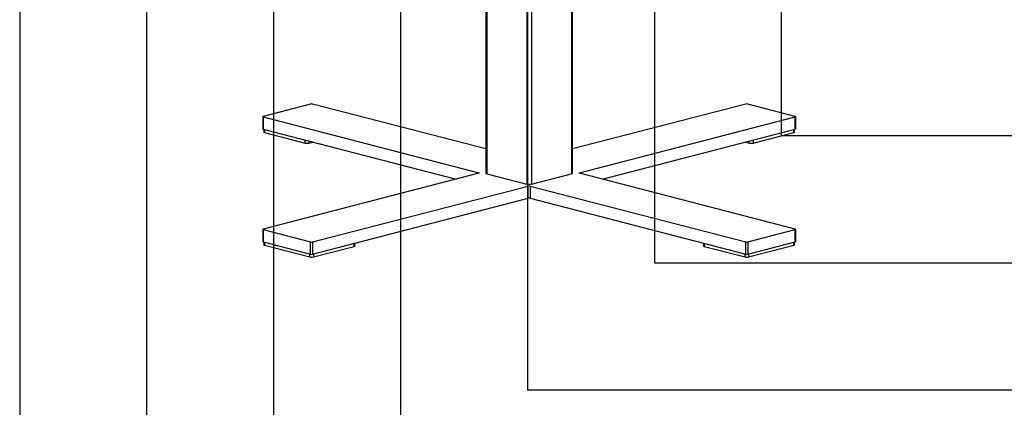
# Model space of a CAD drawing. Extents: x -290 to 2970, y 0 to 2100.
# Drawn here: x 120 to 896, y 506 to 811 of the extents above; entities that cross this region are included whole.
import ezdxf

# ---------------------------------------------------------------- set-up
doc = ezdxf.new("R2010")
doc.units = 0
doc.header["$LTSCALE"] = 10
doc.layers.get('0').update_dxf_attribs({"linetype": 'CONTINUOUS'})
doc.layers.add('DOLD_REFERENS_RAM___LINJER', color=1, linetype='CONTINUOUS')

msp = doc.modelspace()

# ---------------------------------------------------------------- linework, layer by layer
at = {"color": 7, "linetype": 'CONTINUOUS'}
for p, q in [((487.169, 1236.325), (487.169, 690.577)), ((487.975, 1235.822), (487.975, 690.074)), ((554.796, 1235.822), (554.796, 690.074)), ((555.602, 690.577), (555.602, 1236.325)), ((519.441, 1227.678), (519.441, 681.93)), ((523.33, 1227.678), (523.33, 681.93)), ((349.205, 744.84), (311.728, 735.141)), ((487.169, 709.499), (350.619, 744.84)), ((692.152, 744.84), (555.602, 709.499)), ((731.043, 735.141), (693.566, 744.84)), ((311.435, 734.958), (311.435, 725.299)), ((311.728, 734.775), (481.787, 690.76)), ((311.728, 734.775), (311.728, 725.115)), ((560.983, 690.76), (731.043, 734.775)), ((731.043, 725.115), (731.043, 734.775)), ((731.336, 725.299), (731.336, 734.958)), ((311.728, 725.115), (463.834, 685.748)), ((312.239, 724.983), (312.239, 722.875)), ((312.824, 722.509), (344.998, 714.181)), ((578.937, 685.748), (731.043, 725.115)), ((697.773, 714.181), (729.947, 722.509)), ((730.532, 722.875), (730.532, 724.983)), ((347.826, 714.181), (350.9, 714.977)), ((691.871, 714.977), (694.945, 714.181)), ((481.787, 690.394), (311.728, 646.38)), ((731.043, 646.38), (560.983, 690.394)), ((487.975, 690.074), (519.441, 681.93)), ((523.33, 681.93), (554.796, 690.074)), ((350.619, 636.314), (520.678, 680.328)), ((520.678, 670.669), (520.678, 680.328)), ((522.093, 680.328), (692.152, 636.314)), ((522.093, 680.328), (522.093, 670.669)), ((350.619, 626.655), (520.678, 670.669)), ((522.093, 670.669), (692.152, 626.655)), ((311.435, 646.197), (311.435, 636.537)), ((311.728, 646.014), (349.205, 636.314)), ((311.728, 646.014), (311.728, 636.354)), ((693.566, 636.314), (731.043, 646.014)), ((731.043, 636.354), (731.043, 646.014)), ((731.336, 636.537), (731.336, 646.197)), ((311.728, 636.354), (349.205, 626.655)), ((312.239, 636.222), (312.239, 634.132)), ((349.205, 626.655), (349.205, 636.314)), ((350.619, 636.314), (350.619, 626.655)), ((692.152, 626.655), (692.152, 636.314)), ((693.566, 626.655), (731.043, 636.354)), ((693.566, 636.314), (693.566, 626.655)), ((730.532, 634.132), (730.532, 636.222)), ((312.824, 633.766), (348.533, 624.524)), ((351.362, 624.524), (383.535, 632.851)), ((384.121, 633.217), (384.121, 635.326)), ((658.65, 635.326), (658.65, 633.217)), ((659.236, 632.851), (691.409, 624.524)), ((694.238, 624.524), (729.947, 633.766))]:
    msp.add_line(p, q, dxfattribs=at)
at = {"color": 8, "linetype": 'CONTINUOUS'}
for p, q in [((312.824, 724.832), (312.824, 722.509)), ((729.947, 722.509), (729.947, 724.832)), ((344.998, 714.181), (344.998, 716.505)), ((347.826, 715.773), (347.826, 714.181)), ((694.945, 714.181), (694.945, 715.773)), ((697.773, 716.505), (697.773, 714.181)), ((481.787, 690.394), (481.787, 690.76)), ((560.983, 690.76), (560.983, 690.394)), ((312.824, 636.071), (312.824, 633.766)), ((729.947, 633.766), (729.947, 636.071)), ((383.535, 632.851), (383.535, 635.174)), ((659.236, 635.174), (659.236, 632.851)), ((348.533, 624.524), (348.533, 626.829)), ((351.362, 626.847), (351.362, 624.524)), ((691.409, 624.524), (691.409, 626.847)), ((694.238, 626.829), (694.238, 624.524))]:
    msp.add_line(p, q, dxfattribs=at)
at = {"color": 7, "linetype": 'CONTINUOUS', "flags": 128}
for points in [[(311.728, 735.141), (311.604, 735.102), (311.512, 735.057), (311.455, 735.008), (311.435, 734.958), (311.455, 734.907), (311.512, 734.859), (311.604, 734.814), (311.728, 734.775)], [(731.043, 734.775), (731.167, 734.814), (731.259, 734.859), (731.316, 734.907), (731.336, 734.958), (731.316, 735.008), (731.259, 735.057), (731.167, 735.102), (731.043, 735.141)], [(311.728, 725.115), (311.604, 725.155), (311.512, 725.199), (311.455, 725.248), (311.435, 725.299)], [(312.824, 722.509), (312.576, 722.587), (312.391, 722.676), (312.277, 722.774), (312.239, 722.875)], [(730.532, 722.875), (730.494, 722.774), (730.38, 722.676), (730.195, 722.587), (729.947, 722.509)], [(731.336, 725.299), (731.316, 725.248), (731.259, 725.199), (731.167, 725.155), (731.043, 725.115)], [(481.787, 690.76), (481.912, 690.721), (482.004, 690.676), (482.061, 690.628), (482.08, 690.577), (482.061, 690.527), (482.004, 690.478), (481.912, 690.433), (481.787, 690.394)], [(487.169, 690.577), (487.222, 690.438), (487.379, 690.305), (487.633, 690.182), (487.975, 690.074)], [(554.796, 690.074), (555.138, 690.182), (555.392, 690.305), (555.549, 690.438), (555.602, 690.577)], [(560.983, 690.394), (560.859, 690.433), (560.767, 690.478), (560.71, 690.527), (560.691, 690.577), (560.71, 690.628), (560.767, 690.676), (560.859, 690.721), (560.983, 690.76)], [(311.728, 646.38), (311.604, 646.34), (311.512, 646.296), (311.455, 646.247), (311.435, 646.197), (311.455, 646.146), (311.512, 646.098), (311.604, 646.053), (311.728, 646.014)], [(731.043, 646.014), (731.167, 646.053), (731.259, 646.098), (731.316, 646.146), (731.336, 646.197), (731.316, 646.247), (731.259, 646.296), (731.167, 646.34), (731.043, 646.38)], [(311.728, 636.354), (311.604, 636.394), (311.512, 636.438), (311.455, 636.487), (311.435, 636.537)], [(731.336, 636.537), (731.316, 636.487), (731.259, 636.438), (731.167, 636.394), (731.043, 636.354)], [(312.824, 633.766), (312.576, 633.844), (312.391, 633.934), (312.277, 634.031), (312.239, 634.132)], [(384.121, 633.217), (384.082, 633.116), (383.969, 633.019), (383.784, 632.929), (383.535, 632.851)], [(659.236, 632.851), (658.987, 632.929), (658.802, 633.019), (658.689, 633.116), (658.65, 633.217)], [(730.532, 634.132), (730.494, 634.031), (730.38, 633.934), (730.195, 633.844), (729.947, 633.766)]]:
    msp.add_lwpolyline(points, dxfattribs=at)
at = {"color": 7, "linetype": 'CONTINUOUS'}
for centre, radius, start, end in [((349.912, 741.672), 3.246, 77.419602, 102.580398), ((692.859, 741.672), 3.246, 77.419602, 102.580398), ((346.412, 720.518), 6.493, 257.419602, 282.580398), ((696.359, 720.518), 6.493, 257.419602, 282.580398), ((521.385, 690.643), 8.928, 257.419602, 282.580398), ((521.385, 677.16), 3.246, 77.419602, 102.580398), ((521.385, 667.501), 3.246, 77.419602, 102.580398), ((349.912, 639.482), 3.246, 257.419602, 282.580398), ((692.859, 639.482), 3.246, 257.419602, 282.580398), ((349.947, 630.861), 6.493, 257.419602, 282.580398), ((349.912, 629.823), 3.246, 257.419602, 282.580398), ((692.824, 630.861), 6.493, 257.419602, 282.580398), ((692.859, 629.823), 3.246, 257.419602, 282.580398)]:
    msp.add_arc(centre, radius, start, end, dxfattribs=at)
at = {"layer": 'DOLD_REFERENS_RAM___LINJER', "linetype": 'CONTINUOUS'}
msp.add_line((120, 1980), (120, 120), dxfattribs=at)
at = {"layer": 'DOLD_REFERENS_RAM___LINJER'}
for p, q in [((220, 1880), (220, 220)), ((320, 1780), (320, 320)), ((420, 1680), (420, 420)), ((520, 1580), (520, 520)), ((620, 1480), (620, 620)), ((720, 1380), (720, 720)), ((720, 720), (2250, 720)), ((620, 620), (2350, 620)), ((520, 520), (2450, 520))]:
    msp.add_line(p, q, dxfattribs=at)

doc.saveas('drawing.dxf')
